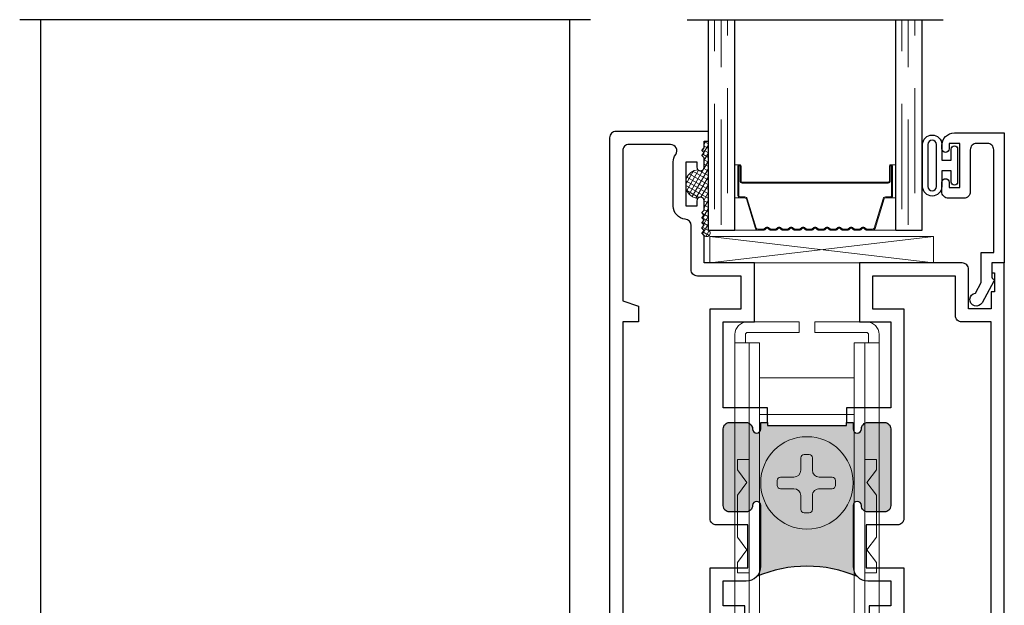
# Model space of a CAD drawing. Units: inches. Extents: x 0 to 432, y -493 to 184.
# Drawn here: x 274 to 279, y -229 to -226 of the extents above; entities that cross this region are included whole.
import ezdxf

# ---------------------------------------------------------------- set-up
doc = ezdxf.new("R2010")
doc.units = ezdxf.units.IN
doc.header["$MEASUREMENT"] = 0
doc.linetypes.add('DASHED', pattern=[0.75, 0.5, -0.25])

# ---------------------------------------------------------------- blocks, each defined once
blk = doc.blocks.new('M300SD_1IG-C')
for p, q in [((0, 0), (0.125, 0)), ((0, 0), (0, -1)), ((0.125, 0), (0.125, -1)), ((0.89, 0), (1.015, 0)), ((0.89, 0), (0.89, -1)), ((1.015, 0), (1.015, -1)), ((-0.1, -1), (1.115, -1))]:
    blk.add_line(p, q)
at = {"lineweight": 5}
for p, q in [((0.2343, 0), (0.125, 0)), ((0.89, 0), (0.7807, 0))]:
    blk.add_line(p, q, dxfattribs=at)
at = {"linetype": 'DASHED', "lineweight": 5}
for p, q in [((0.06, -0.025), (0.06, -1)), ((0.95, -0.025), (0.95, -1)), ((0.0287, -0.1), (0.0287, -1)), ((0.9188, -0.1), (0.9188, -1)), ((0.0912, -0.175), (0.0912, -1)), ((0.9813, -0.175), (0.9813, -1))]:
    blk.add_line(p, q, dxfattribs=at)
at = {"lineweight": 5}
blk.add_lwpolyline([(0.1848, -0.1494), (0.2276, -0.0094, -0.341437), (0.2346, -0.0045), (0.262, -0.0045, -0.172281), (0.2652, -0.0056), (0.2735, -0.0124, 0.355101), (0.2855, -0.0124), (0.2938, -0.0056, -0.172281), (0.297, -0.0045), (0.319, -0.0045, -0.172281), (0.3222, -0.0056), (0.3305, -0.0124, 0.355101), (0.3425, -0.0124), (0.3508, -0.0056, -0.172281), (0.354, -0.0045), (0.376, -0.0045, -0.172281), (0.3792, -0.0056), (0.3875, -0.0124, 0.355101), (0.3995, -0.0124), (0.4078, -0.0056, -0.172281), (0.411, -0.0045), (0.433, -0.0045, -0.172281), (0.4362, -0.0056), (0.4445, -0.0124, 0.355101), (0.4565, -0.0124), (0.4648, -0.0056, -0.172281), (0.468, -0.0045), (0.49, -0.0045, -0.172281), (0.4932, -0.0056), (0.5015, -0.0124, 0.172281), (0.5075, -0.0145, 0.172281), (0.5135, -0.0124), (0.5218, -0.0056, -0.172281), (0.525, -0.0045), (0.547, -0.0045, -0.172281), (0.5502, -0.0056), (0.5585, -0.0124, 0.355101), (0.5705, -0.0124), (0.5788, -0.0056, -0.172281), (0.582, -0.0045), (0.604, -0.0045, -0.172281), (0.6072, -0.0056), (0.6155, -0.0124, 0.355101), (0.6275, -0.0124), (0.6358, -0.0056, -0.172281), (0.639, -0.0045), (0.661, -0.0045, -0.172281), (0.6642, -0.0056), (0.6725, -0.0124, 0.355101), (0.6845, -0.0124), (0.6928, -0.0056, -0.172281), (0.696, -0.0045), (0.718, -0.0045, -0.172281), (0.7212, -0.0056), (0.7295, -0.0124, 0.355101), (0.7415, -0.0124), (0.7498, -0.0056, -0.172281), (0.753, -0.0045), (0.7804, -0.0045, -0.341437), (0.7874, -0.0094), (0.8302, -0.1494, 0.330046), (0.8412, -0.1575), (0.8635, -0.1575, -0.414214), (0.8705, -0.1645), (0.8705, -0.3035, -0.414214), (0.8685, -0.3055), (0.8665, -0.3055, -0.393574), (0.8645, -0.3036), (0.8645, -0.2331, 0.421175), (0.8549, -0.2235), (0.833, -0.2232), (0.833, -0.2282), (0.855, -0.228, -0.416772), (0.86, -0.233), (0.86, -0.3035, 0.414214), (0.8665, -0.31), (0.8685, -0.31, 0.414214), (0.875, -0.3035), (0.875, -0.1645, 0.414214), (0.8635, -0.153), (0.8412, -0.153, -0.329751), (0.8345, -0.1481), (0.7917, -0.0081, 0.329751), (0.7807, 0), (0.753, 0, 0.172281), (0.747, -0.0021), (0.7387, -0.0089, -0.355101), (0.7323, -0.0089), (0.724, -0.0021, 0.172281), (0.718, 0), (0.696, 0, 0.172281), (0.69, -0.0021), (0.6817, -0.0089, -0.355101), (0.6753, -0.0089), (0.667, -0.0021, 0.172281), (0.661, 0), (0.639, 0, 0.172281), (0.633, -0.0021), (0.6247, -0.0089, -0.355101), (0.6183, -0.0089), (0.61, -0.0021, 0.172281), (0.604, 0), (0.582, 0, 0.172281), (0.576, -0.0021), (0.5677, -0.0089, -0.355101), (0.5613, -0.0089), (0.553, -0.0021, 0.172281), (0.547, 0), (0.525, 0, 0.172281), (0.519, -0.0021), (0.5107, -0.0089, -0.172281), (0.5075, -0.01, -0.172281), (0.5043, -0.0089), (0.496, -0.0021, 0.172281), (0.49, 0), (0.468, 0, 0.172281), (0.462, -0.0021), (0.4537, -0.0089, -0.355101), (0.4473, -0.0089), (0.439, -0.0021, 0.172281), (0.433, 0), (0.411, 0, 0.172281), (0.405, -0.0021), (0.3967, -0.0089, -0.355101), (0.3903, -0.0089), (0.382, -0.0021, 0.172281), (0.376, 0), (0.354, 0, 0.172281), (0.348, -0.0021), (0.3397, -0.0089, -0.355101), (0.3333, -0.0089), (0.325, -0.0021, 0.172281), (0.319, 0), (0.297, 0, 0.172281), (0.291, -0.0021), (0.2827, -0.0089, -0.355101), (0.2763, -0.0089), (0.268, -0.0021, 0.172281), (0.262, 0), (0.2343, 0, 0.329751), (0.2233, -0.0081), (0.1805, -0.1481, -0.329751), (0.1738, -0.153), (0.1515, -0.153, 0.414214), (0.14, -0.1645), (0.14, -0.3035, 0.414214), (0.1465, -0.31), (0.1485, -0.31, 0.414214), (0.155, -0.3035), (0.155, -0.233, -0.416772), (0.16, -0.228), (0.182, -0.2282), (0.182, -0.2232), (0.1601, -0.2235, 0.421175), (0.1505, -0.2331), (0.1505, -0.3036, -0.393574), (0.1485, -0.3055), (0.1465, -0.3055, -0.414214), (0.1445, -0.3035), (0.1445, -0.1645, -0.414214), (0.1515, -0.1575), (0.1738, -0.1575, 0.330046)], format="xyb", close=True, dxfattribs=at)
for points in [[(0.14, -0.1645), (0.14, -0.3035, 0.408918), (0.1464, -0.31), (0.125, -0.31), (0.125, -0.153), (0.1515, -0.153)], [(0.875, -0.1645), (0.875, -0.3035, -0.408918), (0.8686, -0.31), (0.89, -0.31), (0.89, -0.153), (0.8635, -0.153)]]:
    blk.add_lwpolyline(points, format="xyb", dxfattribs=at)
blk.add_lwpolyline([(0.182, -0.2232), (0.833, -0.2232), (0.833, -0.2282), (0.182, -0.2282)], close=True, dxfattribs=at)
blk.add_arc((0.1515, -0.1645), 0.0115, 89.9898, 180.0015, dxfattribs=at)
blk = doc.blocks.new('M300SD_M21326')
h = blk.add_hatch(color=256)
h.dxf.hatch_style = 1
h.paths.add_polyline_path([(-0.8227, 1.177, -0.198912), (-0.8722, 1.1565), (-1.16, 1.1565, -1), (-1.16, 1.1965, 0.414214), (-1.13, 1.2265), (-1.13, 1.3055, 0.414214), (-1.16, 1.3355), (-1.525, 1.3355, 0.414214), (-1.555, 1.3055), (-1.555, 1.2265, 0.414214), (-1.525, 1.1965, -1), (-1.525, 1.1565), (-1.555, 1.1565), (-1.555, 1.125), (-1.54, 1.125), (-1.54, 0.75), (-1.555, 0.75), (-1.555, 0.7185), (-1.525, 0.7185, -1), (-1.525, 0.6785, 0.414214), (-1.555, 0.6485), (-1.555, 0.5695, 0.414214), (-1.525, 0.5395), (-1.16, 0.5395, 0.414214), (-1.13, 0.5695), (-1.13, 0.6485, 0.414214), (-1.16, 0.6785, -1), (-1.16, 0.7185), (-0.8722, 0.7185, -0.198912), (-0.8227, 0.698, -0.206668)])
for points in [[(-1.555, 1.125), (-1.555, 1.1565), (-1.525, 1.1565, 1), (-1.525, 1.1965, -0.414214), (-1.555, 1.2265), (-1.555, 1.3055, -0.414214), (-1.525, 1.3355), (-1.16, 1.3355, -0.414214), (-1.13, 1.3055), (-1.13, 1.2265, -0.414214), (-1.16, 1.1965, 1), (-1.16, 1.1565), (-0.8722, 1.1565, 0.414214), (-0.8022, 1.2265), (-0.8022, 1.3355), (-0.6841, 1.3355), (-0.6841, 1.2328), (-0.625, 1.2328), (-0.625, 1.3355), (-0.5, 1.3355), (-0.5, 1.813), (-0.0867, 1.813, 1.87685), (-0.045, 1.875), (-2.313, 1.875), (-2.313, 1.815), (-2.266, 1.815), (-2.266, 1.828), (-2.176, 1.828), (-2.176, 1.813), (-2.095, 1.813), (-2.095, 1.705), (-2.283, 1.705, 0.414214), (-2.313, 1.675), (-2.313, 1.1875), (-2.033, 1.1875), (-2.033, 1.3355), (-1.625, 1.3355), (-1.625, 1.125)], [(-0.8642, 1.2185), (-0.8642, 1.3975), (-0.562, 1.3975), (-0.562, 1.813), (-2.033, 1.813), (-2.033, 1.673, -0.414214), (-2.063, 1.643), (-2.251, 1.643), (-2.251, 1.2495), (-2.095, 1.2495), (-2.095, 1.3975), (-1.098, 1.3975, -0.414214), (-1.068, 1.3675), (-1.068, 1.2185)], [(-1.625, 0.75), (-1.625, 0.5395), (-2.033, 0.5395), (-2.033, 0.6875), (-2.313, 0.6875), (-2.313, 0.4493), (-2.444, 0.4493), (-2.456, 0.4373), (-2.468, 0.4493), (-2.48, 0.4373), (-2.492, 0.4493), (-2.504, 0.4373), (-2.516, 0.4493), (-2.528, 0.4373), (-2.54, 0.4493), (-2.552, 0.4373), (-2.564, 0.4493), (-2.608, 0.4493, 0.414991), (-2.6255, 0.4318, 0.414991), (-2.608, 0.4142), (-2.583, 0.4142), (-2.583, 0.3642), (-2.793, 0.3642), (-2.793, 0.4142), (-2.768, 0.4142, 0.414991), (-2.7505, 0.4318, 0.414991), (-2.768, 0.4493), (-2.812, 0.4493), (-2.824, 0.4373), (-2.836, 0.4493), (-2.848, 0.4373), (-2.86, 0.4493), (-2.891, 0.4493), (-2.891, 0.469), (-2.938, 0.469), (-2.938, 0.03, 0.414214), (-2.908, 0), (-0.045, 0, 1.87685), (-0.0867, 0.062), (-0.5, 0.062), (-0.5, 0.5395), (-0.625, 0.5395), (-0.625, 0.6422), (-0.6841, 0.6422), (-0.6841, 0.5395), (-0.8022, 0.5395), (-0.8022, 0.6485, 0.414214), (-0.8722, 0.7185), (-1.16, 0.7185, 1), (-1.16, 0.6785, -0.414214), (-1.13, 0.6485), (-1.13, 0.5695, -0.414214), (-1.16, 0.5395), (-1.525, 0.5395, -0.414214), (-1.555, 0.5695), (-1.555, 0.6485, -0.414214), (-1.525, 0.6785, 1), (-1.525, 0.7185), (-1.555, 0.7185), (-1.555, 0.75)], [(-2.8287, 0.3136, 0.607865), (-2.876, 0.289), (-2.876, 0.2722), (-2.876, 0.092, 0.414214), (-2.846, 0.062), (-2.133, 0.062), (-2.108, 0.137), (-2.033, 0.137), (-2.033, 0.062), (-0.562, 0.062), (-0.562, 0.4775), (-0.8642, 0.4775), (-0.8642, 0.6565), (-1.068, 0.6565), (-1.068, 0.5075, -0.414214), (-1.098, 0.4775), (-2.095, 0.4775), (-2.095, 0.6255), (-2.251, 0.6255), (-2.251, 0.417, -0.414214), (-2.281, 0.387), (-2.4913, 0.387, 0.391308), (-2.5212, 0.3594, -0.391308), (-2.583, 0.3022), (-2.793, 0.3022, -0.1547)]]:
    blk.add_lwpolyline(points, format="xyb", close=True)
blk.add_lwpolyline([(-1.555, 0.75), (-1.54, 0.75), (-1.54, 1.125), (-1.555, 1.125)])
blk.add_arc((-0.268, 0.9375), 0.6042, 156.6464, 203.3536)
blk = doc.blocks.new('M300SD_1978_roller')
at = {"color": 0, "lineweight": 5}
for p, q in [((-0.0375, 1.883), (-0.2825, 1.883)), ((-0.0375, 1.883), (-0.0375, 1.833)), ((0.2825, 1.883), (0.0375, 1.883)), ((0.0375, 1.883), (0.0375, 1.833)), ((-0.0375, 1.833), (-0.2825, 1.833)), ((0.0375, 1.833), (0.2825, 1.833)), ((-0.3425, 1.823), (-0.3425, 0.3899)), ((-0.225, 1.783), (-0.3425, 1.783)), ((-0.2925, 1.783), (-0.2925, 1.823)), ((-0.275, 0.3899), (-0.275, 1.783)), ((-0.225, 1.783), (-0.225, 0.4839)), ((0.3425, 1.783), (0.225, 1.783)), ((0.225, 0.4839), (0.225, 1.783)), ((0.275, 0.3899), (0.275, 1.783)), ((0.2925, 1.783), (0.2925, 1.823)), ((0.3425, 1.823), (0.3425, 0.3899)), ((-0.225, 1.618), (0.225, 1.618)), ((-0.225, 1.443), (0.225, 1.443)), ((-0.275, 1.23), (-0.33, 1.23)), ((-0.33, 1.23), (-0.33, 1.18)), ((-0.0292, 1.1784), (-0.0292, 1.2373)), ((-0.0133, 1.2531), (0.0099, 1.2531)), ((0.0258, 1.2373), (0.0258, 1.1772)), ((0.275, 1.23), (0.3301, 1.23)), ((0.3301, 1.23), (0.3301, 1.18)), ((-0.33, 1.18), (-0.285, 1.12)), ((0.3301, 1.18), (0.285, 1.12)), ((-0.1412, 1.1063), (-0.1412, 1.1296)), ((-0.1254, 1.1454), (-0.0622, 1.1454)), ((0.0588, 1.1454), (0.1199, 1.1454)), ((0.1357, 1.1296), (0.1357, 1.1063)), ((-0.285, 1.12), (-0.33, 1.06)), ((-0.0621, 1.0905), (-0.1254, 1.0905)), ((0.1199, 1.0905), (0.0588, 1.0905)), ((0.285, 1.12), (0.3301, 1.06)), ((-0.33, 1.06), (-0.33, 0.86)), ((-0.0292, 0.992), (-0.0292, 1.0575)), ((0.0258, 1.0575), (0.0258, 0.992)), ((0.3301, 1.06), (0.3301, 0.86)), ((0.0099, 0.9762), (-0.0133, 0.9762)), ((-0.33, 0.86), (-0.285, 0.7999)), ((0.3301, 0.86), (0.285, 0.7999)), ((-0.285, 0.7999), (-0.33, 0.74)), ((0.285, 0.7999), (0.3301, 0.74)), ((-0.33, 0.74), (-0.33, 0.69)), ((0.3301, 0.74), (0.3301, 0.69)), ((-0.33, 0.69), (-0.275, 0.69)), ((0.3301, 0.69), (0.275, 0.69)), ((-0.25, 0.4839), (-0.225, 0.4839)), ((-0.25, 0.3899), (-0.25, 0.4839)), ((-0.225, 0.4839), (0.225, 0.4839)), ((0.225, 0.4839), (0.25, 0.4839)), ((0.25, 0.4839), (0.25, 0.3899)), ((-0.3425, 0.3899), (-0.275, 0.3899)), ((-0.2775, 0.3899), (-0.2775, 0.3323)), ((0.25, 0.3899), (-0.25, 0.3899)), ((-0.2375, 0.3899), (-0.2375, 0.2774)), ((-0.1875, 0.3899), (-0.1875, 0.1798)), ((-0.156, 0.3899), (-0.156, -0.1227)), ((-0.121, -0.1227), (-0.121, 0.3899)), ((0.121, -0.1227), (0.121, 0.3899)), ((0.156, 0.3899), (0.156, -0.1227)), ((0.1875, 0.3899), (0.1875, 0.1798)), ((0.1876, 0.3899), (0.1876, 0.2774)), ((0.2375, 0.3899), (0.2375, 0.2774)), ((0.25, 0.3899), (0.275, 0.3899)), ((0.3425, 0.3899), (0.275, 0.3899)), ((-0.2375, 0.2774), (-0.1875, 0.2774)), ((0.2375, 0.2774), (0.1876, 0.2774)), ((-0.1875, 0.1798), (-0.156, 0.1798)), ((0.1875, 0.1798), (0.156, 0.1798)), ((-0.156, -0.1227), (-0.121, -0.1227)), ((0.156, -0.1227), (0.121, -0.1227))]:
    blk.add_line(p, q, dxfattribs=at)
blk.add_circle((0, 1.118), 0.2197, dxfattribs=at)
for centre, radius, start, end in [((-0.2825, 1.823), 0.06, 90.0055, 179.989), ((0.2825, 1.823), 0.06, 359.9888, 89.9377), ((-0.2825, 1.823), 0.01, 89.8242, 179.9451), ((0.2825, 1.823), 0.01, 0.0572, 89.9428), ((-0.0133, 1.2373), 0.0159, 90.1236, 179.7892), ((0.01, 1.2373), 0.0158, 0.0495, 90.0871), ((-0.0622, 1.1784), 0.033, 270.0934, 359.967), ((0.0588, 1.1784), 0.033, 180.0275, 269.9011), ((-0.1254, 1.1296), 0.0158, 89.8916, 179.9383), ((-0.1035, 26.4883), 25.3429, 269.95036, 270.09338), ((0.1199, 1.1296), 0.0158, 0.0873, 90.0933), ((-0.1254, 1.1063), 0.0158, 179.9011, 269.9451), ((-0.0621, 1.0575), 0.033, 0.0419, 90), ((0.0587, 1.0575), 0.0329, 84.9288, 180.0279), ((0.1198, 1.1064), 0.0159, 270.1827, 359.6769), ((-0.0134, 0.992), 0.0158, 180.0876, 270.1043), ((0.01, 0.992), 0.0158, 269.8682, 359.8352), ((-0.2575, 0.3323), 0.02, 179.9637, 0.0033), ((0, -0.121), 0.121, 359.2218, 180.7904)]:
    blk.add_arc(centre, radius, start, end, dxfattribs=at)
blk = doc.blocks.new('M300SD_M21334')
blk.add_lwpolyline([(-0.1431, -0.1376), (-0.0935, -0.11), (0.05, -0.11), (0.05, -0.05), (0.5379, -0.05, -0.414214), (0.5679, -0.08), (0.5679, -0.1319, -0.414214), (0.5379, -0.1619), (0.3379, -0.1619, 0.414214), (0.3079, -0.1919), (0.3079, -0.266, 0.414214), (0.3389, -0.297), (0.3829, -0.297, 0.414991), (0.4004, -0.2795, 0.414991), (0.3829, -0.2619), (0.3579, -0.2619), (0.3579, -0.2119), (0.5679, -0.2119), (0.5679, -0.2619), (0.5429, -0.2619, 0.414991), (0.5254, -0.2795, 0.414991), (0.5429, -0.297), (0.5579, -0.297, 0.414214), (0.6179, -0.237), (0.6179, 0), (0, 0), (0, -0.06), (-0.0675, -0.06, -0.341999), (-0.0753, -0.054, 0.491355), (-0.0869, -0.0491), (-0.1888, -0.1059, 1.603451)], format="xyb", close=True)
blk = doc.blocks.new('SHB')
at = {"linetype": 'Continuous'}
for points in [[(0.0785, -0.01), (-0.0785, -0.01, 1), (-0.0785, -0.04), (-0.025, -0.04), (-0.025, -0.0851), (-0.0996, -0.0851, 1), (-0.0996, -0.176), (0.0996, -0.176, 1), (0.0996, -0.0851), (0.025, -0.0851), (0.025, -0.04), (0.0785, -0.04, 1)], [(-0.0996, -0.151, -1), (-0.0996, -0.1101), (0.0996, -0.1101, -1), (0.0996, -0.151)]]:
    blk.add_lwpolyline(points, format="xyb", close=True, dxfattribs=at)

msp = doc.modelspace()

# ---------------------------------------------------------------- hatches: boundary and pattern name
at = {"lineweight": 5}
h = msp.add_hatch(dxfattribs=at)
h.set_pattern_fill('ANSI37', color=256, scale=0.15, angle=15)
h.set_pattern_definition([(60, (250.822686, -149.817132), (-0.0162379763, 0.009375), []), (150, (250.822686, -149.817132), (-0.009375, -0.0162379763), [])])
h.paths.add_polyline_path([(277.3841, -227.0286, -1.206349), (277.3645, -227.0536), (277.3525, -227.0416), (277.3645, -227.0296), (277.3525, -227.0176), (277.3645, -227.0056), (277.3525, -226.9936), (277.3645, -226.9816), (277.3525, -226.9696), (277.3645, -226.9576), (277.3525, -226.9456), (277.3645, -226.9336), (277.3645, -226.8896, 0.414991), (277.3469, -226.8721, 0.199257), (277.3345, -226.8773, -0.295752), (277.2794, -226.8359), (277.2794, -226.7834, -0.295752), (277.3345, -226.742, 0.199257), (277.3469, -226.7471, 0.414991), (277.3645, -226.7296), (277.3645, -226.6856), (277.3525, -226.6736), (277.3645, -226.6616), (277.3525, -226.6496), (277.3645, -226.6376), (277.3645, -226.6066), (277.3841, -226.6066)])

# ---------------------------------------------------------------- linework, layer by layer
msp.add_line((276.824, -226.0286), (274.112, -226.0286))
for p, q in [((277.3917, -227.1846), (278.4537, -227.0596)), ((278.4537, -227.1846), (277.3917, -227.0596))]:
    msp.add_line(p, q, dxfattribs=at)
for points in [[(274.2501, -229.7477), (274.212, -229.7477), (274.212, -226.0286)], [(276.724, -226.0286), (276.7241, -229.0277)]]:
    msp.add_lwpolyline(points)
msp.add_lwpolyline([(277.3917, -227.1846), (277.3917, -227.0596), (278.4537, -227.0596), (278.4537, -227.1846)], close=True, dxfattribs=at)
for centre, radius, start, end in [((277.3388, -226.8052), 0.0633, 93.9014, 159.8041), ((277.3388, -226.8141), 0.0633, 200.1959, 266.0986), ((277.3767, -227.043), 0.0162, 221.1295, 62.5016)]:
    msp.add_arc(centre, radius, start, end, dxfattribs=at)

# ---------------------------------------------------------------- block references
at = {"xscale": -1}
for name, p, rotation in [('M300SD_1IG-C', (277.3841, -227.0286), 180), ('SHB', (278.5782, -226.7217), 270), ('M300SD_M21334', (278.7901, -227.1846), 270)]:
    msp.add_blockref(name, p, dxfattribs=dict(at, rotation=rotation))
at = {"rotation": 270}
msp.add_blockref('M300SD_M21326', (276.9151, -229.4976), dxfattribs=at)
msp.add_blockref('M300SD_1978_roller', (277.8525, -229.3477))

doc.saveas('drawing.dxf')
